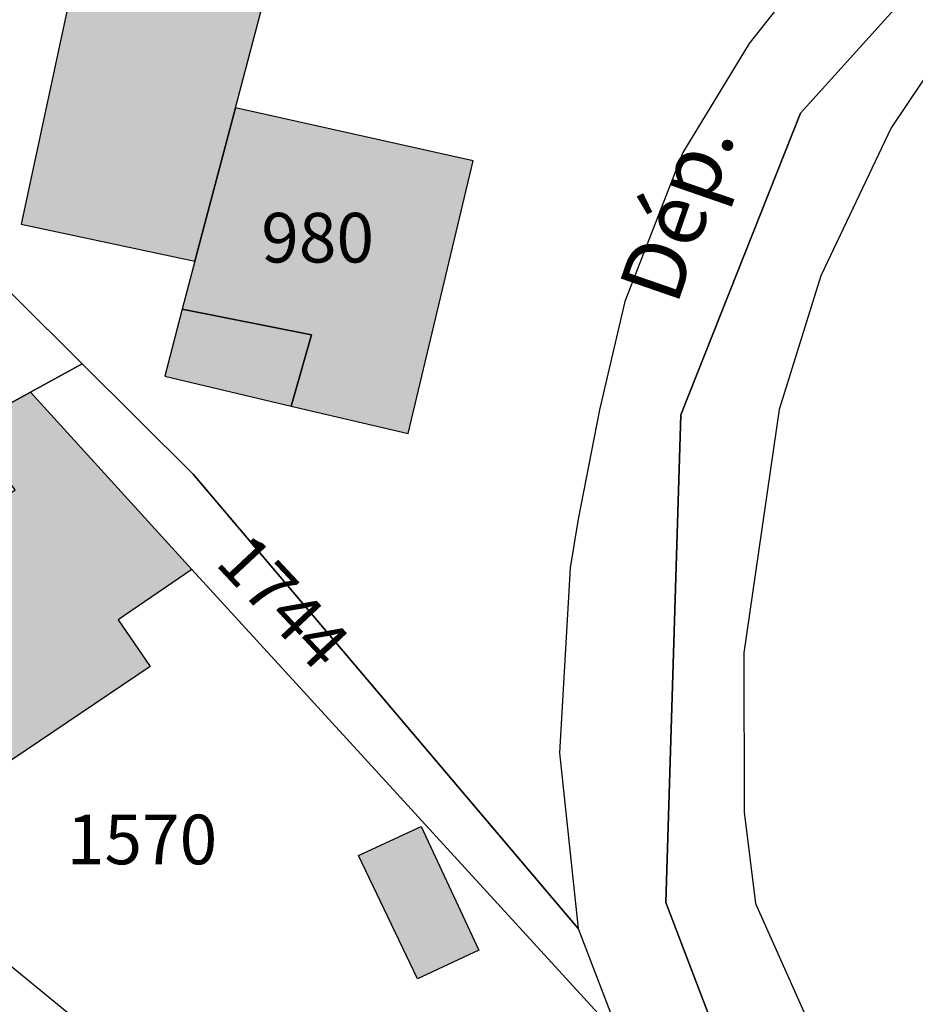
# Model space of a CAD drawing. Units: metres. Extents: x 1040222 to 1051372, y 6325005 to 6333570.
# Drawn here: x 1042938 to 1042974, y 6325699 to 6325738 of the extents above; entities that cross this region are included whole.
import ezdxf
from ezdxf.enums import TextEntityAlignment as Align

# ---------------------------------------------------------------- set-up
doc = ezdxf.new("R2010")
doc.units = ezdxf.units.M
for name, color, linetype in [('ig_cad_bati_dur', 152, 'CONTINUOUS'), ('ig_cad_bati_dur_hach', 24, 'CONTINUOUS'), ('ig_cad_bati_leger', 215, 'CONTINUOUS'), ('ig_cad_bati_leger_hach', 243, 'CONTINUOUS'), ('ig_cad_hydro', 140, 'CONTINUOUS'), ('ig_cad_lieudit', 7, 'ByLayer'), ('ig_cad_nom_voie', 8, 'CONTINUOUS'), ('ig_cad_parcel', 3, 'CONTINUOUS'), ('ig_cad_parcel_num', 3, 'CONTINUOUS')]:
    doc.layers.add(name, color=color, linetype=linetype)
doc.styles.add('Times New Roman', font='times.ttf')

msp = doc.modelspace()

# ---------------------------------------------------------------- hatches: boundary and pattern name
at = {"layer": 'ig_cad_bati_dur_hach'}
for points in [[(1042946.73, 6325734.88), (1042945.1, 6325728.7), (1042944.59, 6325726.77), (1042949.79, 6325725.73), (1042948.98, 6325722.86), (1042953.69, 6325721.76), (1042956.31, 6325732.74)], [(1042943.29, 6325712.36), (1042937.72, 6325708.61), (1042936.48, 6325710.44), (1042935.95, 6325711.22), (1042931.81, 6325708.4), (1042929, 6325712.54), (1042933.15, 6325715.35), (1042932.72, 6325716), (1042937.86, 6325719.49), (1042935.9, 6325722.01), (1042938.47, 6325723.42), (1042944.98, 6325716.28), (1042942.01, 6325714.25)], [(1042951.69, 6325704.75), (1042954.21, 6325705.92), (1042956.53, 6325700.93), (1042954.07, 6325699.78)]]:
    msp.add_hatch(color=256, dxfattribs=at).paths.add_polyline_path(points)
at = {"layer": 'ig_cad_bati_leger_hach'}
for points in [[(1042945.1, 6325728.7), (1042946.73, 6325734.88), (1042947.75, 6325738.75), (1042940.26, 6325740.28), (1042938.1, 6325730.19)], [(1042949.79, 6325725.73), (1042944.59, 6325726.77), (1042943.88, 6325724.06), (1042948.98, 6325722.86)]]:
    msp.add_hatch(color=256, dxfattribs=at).paths.add_polyline_path(points)

# ---------------------------------------------------------------- linework, layer by layer
at = {"layer": 'ig_cad_bati_dur'}
for points in [[(1042946.73, 6325734.88), (1042945.1, 6325728.7), (1042944.59, 6325726.77), (1042949.79, 6325725.73), (1042948.98, 6325722.86), (1042953.69, 6325721.76), (1042956.31, 6325732.74)], [(1042943.29, 6325712.36), (1042937.72, 6325708.61), (1042936.48, 6325710.44), (1042935.95, 6325711.22), (1042931.81, 6325708.4), (1042929, 6325712.54), (1042933.15, 6325715.35), (1042932.72, 6325716), (1042937.86, 6325719.49), (1042935.9, 6325722.01), (1042938.47, 6325723.42), (1042944.98, 6325716.28), (1042942.01, 6325714.25)], [(1042951.69, 6325704.75), (1042954.21, 6325705.92), (1042956.53, 6325700.93), (1042954.07, 6325699.78)]]:
    msp.add_lwpolyline(points, close=True, dxfattribs=at)
at = {"layer": 'ig_cad_bati_leger'}
for points in [[(1042945.1, 6325728.7), (1042946.73, 6325734.88), (1042947.75, 6325738.75), (1042940.26, 6325740.28), (1042938.1, 6325730.19)], [(1042949.79, 6325725.73), (1042944.59, 6325726.77), (1042943.88, 6325724.06), (1042948.98, 6325722.86)]]:
    msp.add_lwpolyline(points, close=True, dxfattribs=at)
at = {"layer": 'ig_cad_hydro'}
msp.add_lwpolyline([(1042945.69, 6325693.72), (1042932.09, 6325704.87), (1042929.49, 6325707.22), (1042926.93, 6325710.47), (1042923.76, 6325715.36), (1042921.42, 6325719.54), (1042919.76, 6325723.83), (1042919.6, 6325724.28), (1042920.09, 6325728.31), (1042920.03, 6325731.64), (1042919.4, 6325733.61), (1042916.21, 6325740.34), (1042915.7, 6325743.46), (1042916.08, 6325747.56), (1042917.36, 6325750.68), (1042921.9, 6325755.74), (1042925.81, 6325759.46), (1042933.74, 6325765.75), (1042936.63, 6325767.64), (1042937.5, 6325768.2), (1042939.04, 6325770.19), (1042940.48, 6325772.29)], dxfattribs=at)
at = {"layer": 'ig_cad_lieudit'}
for points in [[(1042956.64, 6325858.25), (1042956.98, 6325841.39), (1042943.93, 6325823.78), (1042940.62, 6325806.75), (1042919.38, 6325777.97), (1042903.81, 6325751.67), (1042908.58, 6325728.92), (1042934.36, 6325687.25), (1042950.99, 6325689.89), (1042958.79, 6325683.94), (1042965.49, 6325678.78), (1042969.99, 6325675.25), (1042974.41, 6325675.76), (1042964.07, 6325702.86), (1042964.67, 6325722.51), (1042969.49, 6325734.66), (1042978.01, 6325744.1), (1042998.32, 6325752.41), (1043011.99, 6325760.18), (1043020.51, 6325757.19), (1043037.15, 6325755.17), (1043056.9, 6325749.94)], [(1042978.01, 6325744.1), (1042969.49, 6325734.66), (1042964.67, 6325722.51), (1042964.07, 6325702.86), (1042974.41, 6325675.76), (1042969.99, 6325675.25), (1042965.49, 6325678.78), (1042958.79, 6325683.94), (1042950.99, 6325689.89), (1042934.36, 6325687.25), (1042936.61, 6325668.37), (1042944.64, 6325642.55), (1042961.5, 6325635.08), (1042965.96, 6325635.01), (1042968.87, 6325634.73), (1042974.89, 6325634.15)]]:
    msp.add_lwpolyline(points, dxfattribs=at)
at = {"layer": 'ig_cad_parcel'}
for points in [[(1042949.8, 6325767.1), (1042972.03, 6325743.31), (1042967.42, 6325737.47), (1042964.75, 6325733.08), (1042962.42, 6325727.08), (1042961.4, 6325722.71), (1042960.54, 6325718.3), (1042960.21, 6325716.34), (1042959.78, 6325708.88), (1042960.53, 6325701.81), (1042945.03, 6325720.11), (1042940.55, 6325724.56), (1042932.25, 6325732.82), (1042937.98, 6325740.99), (1042943.66, 6325746.98), (1042944, 6325746.14), (1042948.74, 6325751.22), (1042949.23, 6325755.56), (1042946.92, 6325761.91)], [(1042946.73, 6325734.88), (1042945.1, 6325728.7), (1042944.59, 6325726.77), (1042949.79, 6325725.73), (1042948.98, 6325722.86), (1042953.69, 6325721.76), (1042956.31, 6325732.74)], [(1042946.73, 6325734.88), (1042945.1, 6325728.7), (1042944.59, 6325726.77), (1042949.79, 6325725.73), (1042948.98, 6325722.86), (1042953.69, 6325721.76), (1042956.31, 6325732.74)], [(1042938.47, 6325723.42), (1042935.9, 6325722.01), (1042923.76, 6325715.36), (1042921.42, 6325719.54), (1042919.76, 6325723.83), (1042929.65, 6325729.4), (1042932.25, 6325732.82), (1042940.55, 6325724.56)], [(1042944.98, 6325716.28), (1042938.47, 6325723.42), (1042940.55, 6325724.56), (1042945.03, 6325720.11), (1042960.53, 6325701.81), (1042962.22, 6325697.43)], [(1042962.22, 6325697.43), (1042969.12, 6325681.91), (1042969.99, 6325675.25), (1042965.49, 6325678.78), (1042958.79, 6325683.94), (1042950.99, 6325689.89), (1042945.69, 6325693.72), (1042932.09, 6325704.87), (1042929.49, 6325707.22), (1042926.93, 6325710.47), (1042923.76, 6325715.36), (1042935.9, 6325722.01), (1042938.47, 6325723.42), (1042944.98, 6325716.28)]]:
    msp.add_lwpolyline(points, close=True, dxfattribs=at)
msp.add_lwpolyline([(1042975.59, 6325737.71), (1042973.15, 6325734.07), (1042970.31, 6325728.11), (1042968.63, 6325722.72), (1042967.21, 6325712.91), (1042967.23, 6325706.49), (1042967.68, 6325702.81), (1042970.75, 6325695.93), (1042971.05, 6325695.1), (1042971.72, 6325693.6), (1042972.55, 6325692.19), (1042973.51, 6325690.87), (1042974.61, 6325689.65)], dxfattribs=at)

# ---------------------------------------------------------------- texts
at = {"layer": 'ig_cad_nom_voie', "style": 'Times New Roman'}
msp.add_text('Dép.', height=2.5, rotation=70.9, dxfattribs=at).set_placement((1042965.24, 6325726.6), align=Align.BOTTOM_LEFT)
at = {"layer": 'ig_cad_parcel_num', "style": 'Times New Roman'}
for s, p in [('980', (1042947.77, 6325728.02)), ('1570', (1042939.94, 6325703.77))]:
    msp.add_text(s, height=2, dxfattribs=at).set_placement(p, align=Align.BOTTOM_LEFT)
msp.add_text('1744', height=2, rotation=313.1, dxfattribs=at).set_placement((1042945.41, 6325716.08), align=Align.BOTTOM_LEFT)

doc.saveas('drawing.dxf')
